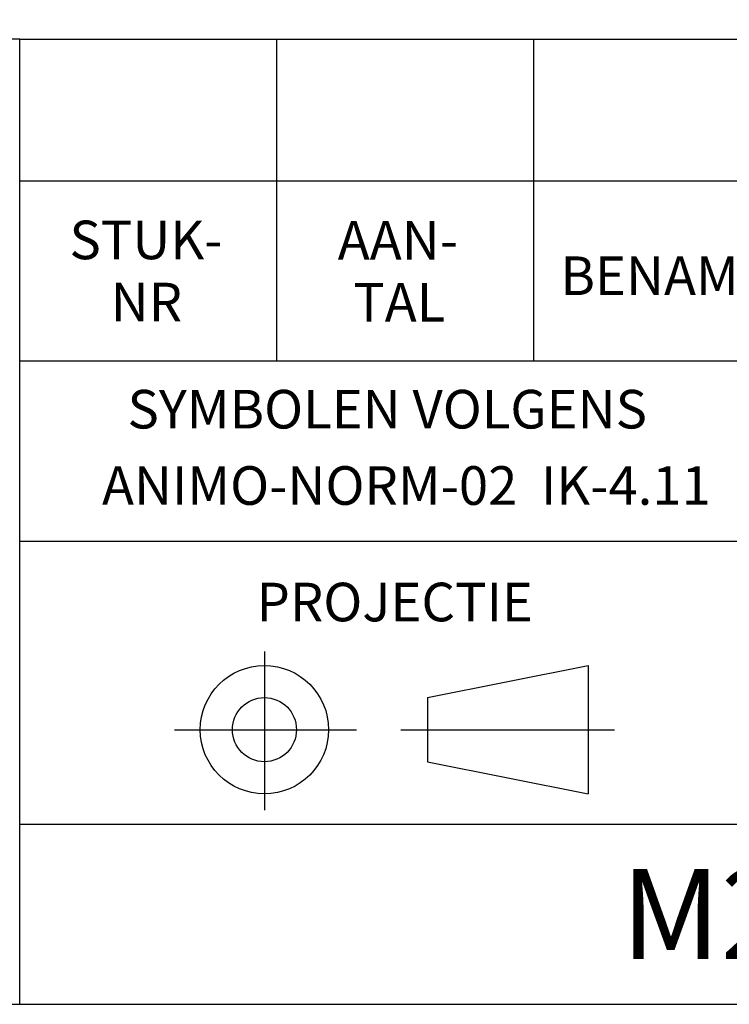
# Model space of a CAD drawing. Units: millimetres. Extents: x -359 to 1161, y -813 to 1403.
# Drawn here: x -199 to 22, y -813 to -507 of the extents above; entities that cross this region are included whole.
import ezdxf
from ezdxf.enums import TextEntityAlignment as Align

# ---------------------------------------------------------------- set-up
doc = ezdxf.new("R2010")
doc.units = ezdxf.units.MM
doc.linetypes.add('CENTER', pattern=[50.8, 31.75, -6.35, 6.35, -6.35])
doc.layers.get('0').update_dxf_attribs({"linetype": 'CONTINUOUS'})
doc.layers.add('KADER', color=7, linetype='CONTINUOUS')
doc.styles.add('STUKLIJST', font='ARIAL.TTF')

# ---------------------------------------------------------------- blocks, each defined once
blk = doc.blocks.new('A$C0DFA065D')
blk.add_line((11.824, 37.5), (0, 37.5))
blk = doc.blocks.new('A4STAAND')
for p, q in [((20.001, 37.5), (190.001, 37.5)), ((20.001, 0), (20.001, 37.5)), ((30.001, 25), (30.001, 37.5)), ((40.001, 25), (40.001, 37.5)), ((20.001, 32), (190.001, 32)), ((20.001, 25), (190.001, 25)), ((20.001, 18), (150.001, 18)), ((20.001, 7), (150.001, 7))]:
    blk.add_line(p, q)
blk.add_lwpolyline([(0, 0), (190, 0), (190, 277), (0, 277)], close=True)
at = {"layer": 'KADER', "linetype": 'CENTER'}
for p, q in [((29.521, 13.711), (29.521, 7.548)), ((26.023, 10.672), (33.098, 10.672)), ((34.826, 10.672), (43.134, 10.672))]:
    blk.add_line(p, q, dxfattribs=at)
at = {"layer": 'KADER'}
for p, q in [((35.87, 11.92), (42.107, 13.167)), ((42.107, 13.167), (42.107, 8.177)), ((35.87, 11.92), (35.87, 9.425)), ((35.87, 9.425), (42.107, 8.177))]:
    blk.add_line(p, q, dxfattribs=at)
for radius in [2.495, 1.247]:
    blk.add_circle((29.521, 10.672), radius, dxfattribs=at)
blk.add_blockref('A$C0DFA065D', (8.177, 0))
at = {"style": 'STUKLIJST'}
for s, p in [('STUK-', (21.938, 28.954)), ('AAN-', (32.373, 28.94)), ('BENAMING OF MATERIAAL', (41.034, 27.562)), ('NR', (23.541, 26.539)), ('TAL', (32.974, 26.531)), ('SYMBOLEN VOLGENS', (24.195, 22.376)), ('ANIMO-NORM-02  IK-4.11', (23.202, 19.41))]:
    blk.add_text(s, height=1.5, dxfattribs=at).set_placement(p)
for tag, p, height in [('02', (32.591, 33.442), 2.5), ('BENAMING', (41.482, 33.442), 2.5), ('AFMETINGEN', (116.535, 33.449), 2.5), ('01', (23.091, 33.402), 2.5), ('0', (158.803, 21.724), 2.5), ('123456', (164.183, 21.735), 2.5), ('REV_OMSCHR', (151.97, 18.035), 1.5), ('1:2', (68.091, 14.967), 2), ('ROELOF', (106.683, 15.072), 2), ('REV_OMSCHR', (152.037, 14.58), 1.5), ('ERIK', (106.77, 11.382), 2), ('12-12-99', (68.091, 7.756), 2), ('........', (161.007, 7.798), 2), ('TEK_NUM', (152.196, 1.608), 3.5)]:
    blk.add_attdef(tag, p, '', height=height, dxfattribs=at)
for tag, height, p in [('ART.NR', 2.5, (178.826, 33.465)), ('OMSCHRIJVING', 3.5, (84.58, 1.759))]:
    blk.add_attdef(tag, text='', height=height, dxfattribs=at).set_placement(p, align=Align.CENTER)
at = {"layer": 'KADER', "style": 'STUKLIJST'}
blk.add_text('PROJECTIE', height=1.5, dxfattribs=at).set_placement((29.215, 14.882))

msp = doc.modelspace()

# ---------------------------------------------------------------- block references
ref = msp.add_blockref('A4STAAND', (-359.173, -813.471), dxfattribs=dict(xscale=8, yscale=8, zscale=8))
ref.add_attrib('OMSCHRIJVING', 'M200 + STORM SET + ST. STEEL JUGS', dxfattribs={"height": 28, "style": 'STUKLIJST'}).set_placement((317.468, -799.402), align=Align.CENTER)

doc.saveas('drawing.dxf')
